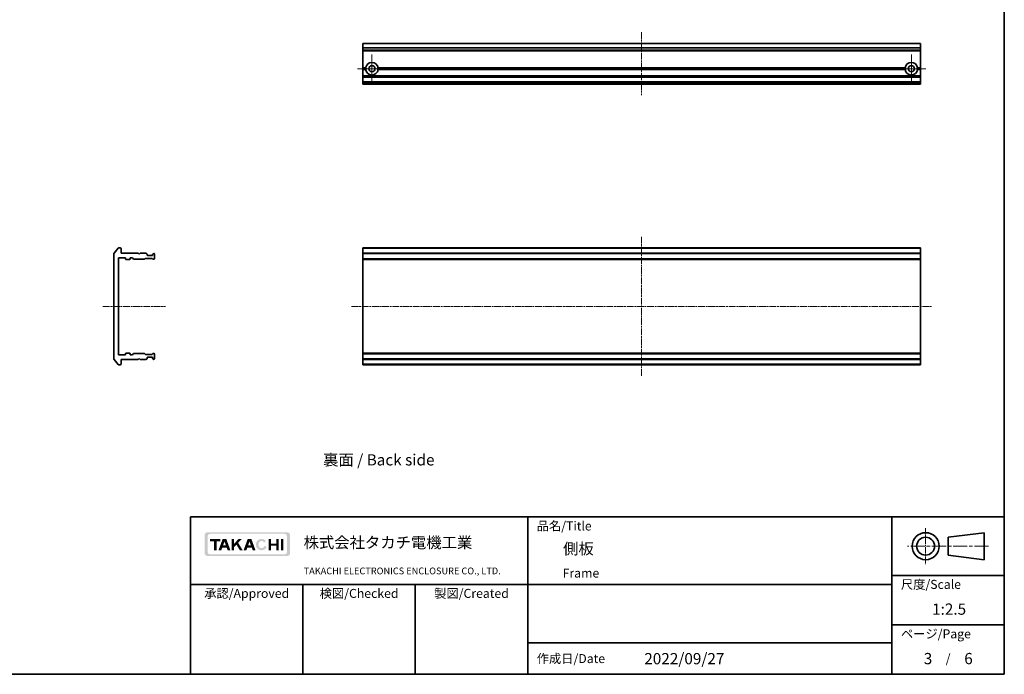
# Model space of a CAD drawing. Units: millimetres. Extents: x 10 to 6967, y 5 to 1551.
# Drawn here: x 2871 to 3418, y 5 to 369 of the extents above; entities that cross this region are included whole.
import ezdxf
from ezdxf.enums import TextEntityAlignment as Align

# ---------------------------------------------------------------- set-up
doc = ezdxf.new("R2010")
doc.units = ezdxf.units.MM
doc.header["$LTSCALE"] = 0.6666666666666666
doc.linetypes.add('CHAIN', pattern=[0.35429999999999995, 0.2362, -0.0295, 0.0591, -0.0295])
for name, color, linetype, lineweight in [('Border (ISO)', 7, 'Continuous', 35), ('Center Mark (ISO)', 131, 'Continuous', 18), ('Centerline (ISO)', 131, 'Continuous', 18), ('Hatch (ISO)', 1, 'Continuous', 18), ('Symbol (ISO)', 7, 'Continuous', 18), ('Title (ISO)', 7, 'Continuous', 35), ('Visible (ISO)', 7, 'Continuous', 35), ('Visible Narrow (ISO)', 7, 'Continuous', 25)]:
    doc.layers.add(name, color=color, linetype=linetype, lineweight=lineweight)
doc.styles.add('Note Text (TK)', font='txt')
doc.styles.add('文字スタイル67', font='arial.ttf')

# ---------------------------------------------------------------- blocks, each defined once
blk = doc.blocks.new('図面枠 tk図枠')
at = {"layer": 'Border (ISO)'}
for p in [(405.4999999999999, 289), (14.50000000000001, 8.000000000000007)]:
    blk.add_line(p, (405.4999999999999, 8.000000000000007), dxfattribs=at)
blk = doc.blocks.new('表題欄 tk表題欄')
at = {"layer": 'Hatch (ISO)'}
h = blk.add_hatch(color=256, dxfattribs=at)
edge = h.paths.add_edge_path(flags=0)
edge.add_arc((95.57537688673352, 236.2990653650367), 0.5958259999999996, 269.9999999999897, 360)
edge.add_line((96.17120288673351, 236.2990653650368), (96.17120288673348, 239.7107813650365))
edge.add_arc((95.5753768867335, 239.7107813650366), 0.5958259999999996, 0, 90.0000000000068)
edge.add_line((95.57537688673342, 240.3066073650366), (79.13710888673356, 240.3066073650366))
edge.add_arc((79.13710888673353, 239.7107813650366), 0.5958259999999996, 89.99999999999744, 180)
edge.add_line((78.54128288673353, 239.7107813650365), (78.54128288673331, 236.2990653650368))
edge.add_arc((79.13710888673332, 236.2990653650365), 0.5958259999999996, 180, 270.0000000000231)
edge.add_line((79.13710888673356, 235.7032393650365), (95.57537688673342, 235.7032393650367))
edge = h.paths.add_edge_path()
edge.add_line((77.83935088673357, 239.9556413650366), (77.83935088673357, 236.0542053650368))
edge.add_arc((78.54128288673346, 236.0542053650367), 0.7019319999998935, 180, 270.0000000000087)
edge.add_line((78.54128288673357, 235.3522733650368), (96.17120288673352, 235.3522733650368))
edge.add_arc((96.17120288673351, 236.0542053650367), 0.7019319999998921, 270, 360)
edge.add_line((96.8731348867334, 236.0542053650368), (96.87313488673352, 239.9556413650366))
edge.add_arc((96.1712028867336, 239.9556413650367), 0.7019319999998921, 0, 90.00000000000873)
edge.add_line((96.17120288673348, 240.6575733650367), (78.54128288673357, 240.6575733650366))
edge.add_arc((78.54128288673357, 239.9556413650366), 0.7019319999999984, 90, 180)
for points in [[(79.07181288673355, 239.1476033650369), (79.07181288673355, 238.6578833650367), (79.92066088673353, 238.6578833650367), (79.92066088673353, 236.6581933650368), (80.50832488673353, 236.6581933650368), (80.50832488673353, 238.6578833650367), (81.35717288673355, 238.6578833650367), (81.35717288673355, 239.1476033650369)], [(85.68407849525303, 236.6581933650368), (84.9434673993943, 237.8918698287545), (84.41792288673358, 237.3246628822781), (84.41792288673358, 236.6581933650368), (83.89555488673355, 236.6581933650368), (83.89555488673355, 239.1476033650369), (84.41792288673358, 239.1476033650369), (84.41792288673358, 238.0993979968839), (85.38913556809511, 239.1476033650369), (86.10696490847272, 239.1476033650369), (85.31925422435492, 238.2974470774499), (86.30334488673353, 236.6581933650368)], [(92.09142939614459, 239.1476033650369), (92.09142939614459, 236.6581933650368), (92.60971639614465, 236.6581933650368), (92.60971639614465, 237.6580383650368), (93.76872039614462, 237.6580383650368), (93.76872039614462, 236.6581933650368), (94.28700739614459, 236.6581933650368), (94.28700739614459, 239.1476033650369), (93.76872039614462, 239.1476033650369), (93.76872039614462, 238.1477583650367), (92.60971639614465, 238.1477583650367), (92.60971639614465, 239.1476033650369)], [(94.84202339614467, 239.1476033650369), (94.84202339614467, 236.6581933650368), (95.36439139614473, 236.6581933650368), (95.36439139614473, 239.1476033650369)]]:
    blk.add_hatch(color=256, dxfattribs=at).paths.add_polyline_path(points)
h = blk.add_hatch(color=256, dxfattribs=at)
h.paths.add_polyline_path([(82.59020695886475, 237.7110913650368), (81.95242681460243, 237.7110913650368), (82.27131688673356, 238.5794973650367)], flags=0)
h.paths.add_polyline_path([(82.77903014574996, 237.1968853650368), (81.76360362771717, 237.1968853650368), (81.56578886050404, 236.6581933650368), (80.94907288673355, 236.6581933650368), (81.86321688673357, 239.1476033650369), (82.67941688673353, 239.1476033650369), (83.59356088673351, 236.6581933650368), (82.97684491296302, 236.6581933650368)])
h = blk.add_hatch(color=256, dxfattribs=at)
h.paths.add_polyline_path([(87.52707281460246, 237.7110913650368), (88.16485295886469, 237.7110913650368), (87.84596288673359, 238.5794973650367)], flags=0)
h.paths.add_polyline_path([(87.14043486050403, 236.6581933650368), (87.3382496277172, 237.1968853650368), (88.35367614574989, 237.1968853650368), (88.551490912963, 236.6581933650368), (89.16820688673343, 236.6581933650368), (88.25406288673352, 239.1476033650369), (87.43786288673356, 239.1476033650369), (86.52371888673358, 236.6581933650368)])
h = blk.add_hatch(color=256, dxfattribs=at)
edge = h.paths.add_edge_path()
edge.add_arc((90.52309888673334, 237.9028983650369), 1.273272000000011, 38.55054079078439, 336.5820184016556)
edge.add_line((91.69149139614446, 237.3968543650369), (91.17255542714857, 237.6216113977801))
edge.add_ellipse((90.52309888673352, 237.9028983650369), major_axis=(0, -0.7998759999999119), ratio=0.8673469387756529, start_angle=128.5505407907963, end_angle=426.582018401653, ccw=False)
edge.add_line((91.09381514418376, 238.3576891122095), (91.51887237036831, 238.6964075050431))
at = {"layer": 'Title (ISO)'}
for p, q in [((74.70882392282105, 244.052739026017), (255.7088239228211, 244.052739026017)), ((74.70882392282105, 209.052739026017), (74.70882392282105, 244.052739026017)), ((149.7088239228211, 244.052739026017), (149.7088239228211, 209.052739026017)), ((230.7088239228211, 244.052739026017), (230.7088239228211, 209.052739026017)), ((255.7088239228211, 244.052739026017), (255.7088239228211, 209.052739026017)), ((243.2088239228211, 239.552739026017), (251.2088239228211, 240.5527390260171)), ((243.2088239228211, 239.552739026017), (243.2088239228211, 235.552739026017)), ((251.2088239228211, 234.552739026017), (251.2088239228211, 240.5527390260171)), ((243.2088239228211, 235.552739026017), (251.2088239228211, 234.552739026017)), ((230.7088239228211, 231.052739026017), (255.7088239228211, 231.052739026017)), ((74.70882392282105, 229.052739026017), (230.7088239228211, 229.052739026017)), ((99.70882392282108, 229.052739026017), (99.70882392282108, 209.052739026017)), ((124.708823922821, 229.052739026017), (124.708823922821, 209.052739026017)), ((230.7088239228211, 220.052739026017), (255.7088239228211, 220.052739026017)), ((149.7088239228211, 216.052739026017), (230.7088239228211, 216.052739026017)), ((255.7088239228211, 209.052739026017), (74.70882392282105, 209.052739026017))]:
    blk.add_line(p, q, dxfattribs=at)
at = {"layer": 'Title (ISO)', "color": 4, "linetype": 'CHAIN', "lineweight": 18, "ltscale": 8.889559745788574}
blk.add_line((238.2088239228211, 241.552739026017), (238.2088239228211, 233.552739026017), dxfattribs=at)
at = {"layer": 'Title (ISO)', "color": 4, "linetype": 'CHAIN', "lineweight": 18, "ltscale": 20.00163269042969}
blk.add_line((252.2088239228211, 237.552739026017), (234.2088239228211, 237.552739026017), dxfattribs=at)
at = {"layer": 'Title (ISO)'}
for radius in [3, 2]:
    blk.add_circle((238.2088239228211, 237.552739026017), radius, dxfattribs=at)
at = {"layer": 'Title (ISO)', "color": 1, "char_height": 2.000000029802322, "line_spacing_factor": 1.5, "style": 'Note Text (TK)'}
for s, insert, attachment_point in [('\\fＭＳ Ｐゴシック|b0|i0;{\\H2.0000;品名/Title}', (151.708823922821, 242.052739026017), 4), ('\\fＭＳ Ｐゴシック|b0|i0;{\\H2.0000;尺度/Scale}', (232.7088239228211, 229.052739026017), 4), ('\\fＭＳ Ｐゴシック|b0|i0;{\\H2.0000;承認/Approved}', (87.20882392282108, 227.052739026017), 5), ('\\fＭＳ Ｐゴシック|b0|i0;{\\H2.0000;検図/Checked}', (112.208823922821, 227.052739026017), 5), ('\\fＭＳ Ｐゴシック|b0|i0;{\\H2.0000;製図/Created}', (137.2088239228211, 227.052739026017), 5), ('\\fＭＳ Ｐゴシック|b0|i0;{\\H2.0000;ページ/Page}', (232.7088239228211, 218.052739026017), 4), ('\\fＭＳ Ｐゴシック|b0|i0;{\\H2.0000;作成日/Date}', (151.708823922821, 212.552739026017), 4)]:
    blk.add_mtext(s, dxfattribs=dict(at, insert=insert, attachment_point=attachment_point))
at = {"layer": 'Title (ISO)', "color": 7, "line_spacing_factor": 1.5, "style": 'Note Text (TK)'}
for s, insert, char_height, attachment_point in [('株式会社タカチ電機工業', (99.87313488673345, 238.052739026017), 2.5, 4), ('\\fArial|b0|i0;{\\H1.4986;TAKACHI ELECTRONICS ENCLOSURE CO., LTD.}', (99.87313488673342, 232.052739026017), 1.49859994649887, 4), ('\\fＭＳ Ｐゴシック|b0|i0;{\\H2.0000;/}', (243.2088239228211, 212.5527390260171), 2.000000029802322, 5)]:
    blk.add_mtext(s, dxfattribs=dict(at, insert=insert, char_height=char_height, attachment_point=attachment_point))
at = {"layer": 'Title (ISO)', "color": 7}
for tag, p, height, style in [('<品名>_001', (157.4673466500938, 235.6677958441988), 2.5, 'Note Text (TK)'), ('<Title>_001', (157.4878143697324, 230.5520568828656), 2.000000029802322, '文字スタイル67'), ('作成日_001', (175.8664943773665, 211.2814322078352), 2.5, 'Note Text (TK)'), ('<ページ_No.>_001', (237.9488807410029, 211.3027390260171), 2.5, 'Note Text (TK)'), ('<総ページ数>_001', (246.7997330137301, 211.3027390260171), 2.5, 'Note Text (TK)')]:
    blk.add_attdef(tag, p, '', height=height, dxfattribs=dict(at, style=style))
at = {"layer": 'Title (ISO)', "color": 7, "style": 'Note Text (TK)'}
blk.add_attdef('<尺度>', text='', height=2.5, dxfattribs=at).set_placement((243.2088239228211, 223.5527390260171), align=Align.MIDDLE_CENTER)

msp = doc.modelspace()

# ---------------------------------------------------------------- linework, layer by layer
at = {"layer": 'Center Mark (ISO)', "linetype": 'CHAIN', "ltscale": 7.067179203033447}
for p, q in [((3066.683318309253, 350.0271063545927), (3066.683318309253, 334.1271063545926)), ((3366.683318309253, 350.0271063547705), (3366.683318309253, 334.1271063547709)), ((3074.633318309253, 342.0771063545929), (3058.733318309253, 342.0771063545929)), ((3374.633318309253, 342.0771063547707), (3358.733318309253, 342.0771063547707))]:
    msp.add_line(p, q, dxfattribs=at)
at = {"layer": 'Centerline (ISO)', "linetype": 'CHAIN', "ltscale": 23.99096870422363}
for p, q in [((3216.683318309241, 362.327106354682), (3216.683318309261, 327.3271063546825)), ((3216.683318309207, 248.6895954376254), (3216.683318309207, 171.1895954376253)), ((2917.033330741557, 209.9395954376253), (2952.033330741557, 209.9395954376253)), ((3055.433318309206, 209.9395954376253), (3377.933318309206, 209.9395954376253))]:
    msp.add_line(p, q, dxfattribs=at)
at = {"layer": 'Visible (ISO)'}
for p, q in [((3371.683318309245, 356.0771063547743), (3061.683318309245, 356.0771063545902)), ((3061.683318309245, 356.0771063545902), (3061.683318309245, 356.0075727384695)), ((3061.683318309246, 353.6670602546749), (3061.683318309245, 356.0075727384695)), ((3371.683318309245, 356.0075727386532), (3371.683318309245, 356.0771063547743)), ((3371.683318309245, 356.0075727386532), (3371.683318309246, 353.6670602548591)), ((3061.683318309246, 353.6670602546749), (3061.683318309246, 353.4365938707959)), ((3061.683318309247, 352.3771063545912), (3061.683318309246, 353.4365938707959)), ((3061.683318309247, 352.3771063545912), (3061.683318309247, 352.0771063545911)), ((3371.683318309247, 352.0771063547753), (3061.683318309247, 352.0771063545911)), ((3061.683318309253, 342.5771063545902), (3061.683318309247, 352.0771063545902)), ((3371.683318309246, 353.4365938709801), (3371.683318309246, 353.6670602548591)), ((3371.683318309246, 353.4365938709801), (3371.683318309247, 352.377106354775)), ((3371.683318309247, 352.0771063547748), (3371.683318309247, 352.377106354775)), ((3371.683318309247, 352.0771063547743), (3371.683318309253, 342.5771063547744)), ((3063.219216694115, 342.5771063545911), (3061.683318309253, 342.5771063545902)), ((3061.683318309253, 342.0771063545902), (3061.683318309253, 342.5771063545902)), ((3063.683318309253, 342.0771063545915), (3061.683318309253, 342.0771063545902)), ((3061.683318309253, 341.5771063545906), (3061.683318309253, 342.0771063545902)), ((3063.219216694115, 341.5771063545915), (3061.683318309253, 341.5771063545906)), ((3061.683318309255, 338.2013704233025), (3061.683318309253, 341.5771063545906)), ((3363.683318309253, 342.0771063547694), (3069.683318309254, 342.0771063545952)), ((3363.219216694115, 342.5771063547693), (3070.147419924391, 342.5771063545952)), ((3363.219216694115, 341.5771063547694), (3070.147419924391, 341.5771063545956)), ((3371.683318309254, 342.0771063547743), (3369.683318309253, 342.077106354773)), ((3371.683318309253, 342.5771063547744), (3370.147419924391, 342.5771063547734)), ((3371.683318309254, 341.5771063547743), (3370.147419924391, 341.5771063547734)), ((3371.683318309253, 342.5771063547744), (3371.683318309254, 342.0771063547743)), ((3371.683318309254, 342.0771063547743), (3371.683318309254, 341.5771063547743)), ((3371.683318309254, 341.5771063547743), (3371.683318309255, 338.2013704234863)), ((3061.683318309255, 338.2013704233025), (3061.683318309255, 337.9892383889467)), ((3061.683318309255, 337.6649743202345), (3061.683318309255, 337.9892383889467)), ((3061.683318309255, 337.6649743202345), (3061.683318309255, 337.5771063545902)), ((3371.683318309255, 337.5771063547743), (3061.683318309255, 337.5771063545902)), ((3061.683318309256, 337.27710635459), (3061.683318309255, 337.5771063545902)), ((3061.683318309257, 334.8771063545904), (3061.683318309256, 337.27710635459)), ((3061.683318309257, 334.5771063545902), (3061.683318309257, 334.8771063545904)), ((3371.683318309258, 334.5771063547744), (3061.683318309257, 334.5771063545902)), ((3061.683318309257, 334.5771063545902), (3061.683318309257, 334.4892383889463)), ((3061.683318309258, 334.1649743202345), (3061.683318309257, 334.4892383889463)), ((3061.683318309258, 334.1649743202345), (3061.683318309258, 333.9528422858787)), ((3061.683318309258, 333.8771063545904), (3061.683318309258, 333.9528422858787)), ((3371.683318309255, 337.9892383891304), (3371.683318309255, 338.2013704234863)), ((3371.683318309255, 337.9892383891304), (3371.683318309255, 337.6649743204183)), ((3371.683318309255, 337.5771063547743), (3371.683318309255, 337.6649743204183)), ((3371.683318309255, 337.5771063547739), (3371.683318309256, 337.2771063547741)), ((3371.683318309256, 337.2771063547741), (3371.683318309258, 334.8771063547741)), ((3371.683318309258, 334.8771063547741), (3371.683318309258, 334.5771063547739)), ((3371.683318309258, 334.4892383891304), (3371.683318309258, 334.5771063547744)), ((3371.683318309258, 334.4892383891304), (3371.683318309258, 334.1649743204187)), ((3371.683318309258, 333.9528422860624), (3371.683318309258, 334.1649743204182)), ((3371.683318309258, 333.9528422860624), (3371.683318309258, 333.8771063547745)), ((3061.683318309258, 333.8771063545904), (3061.683318309258, 333.5771063545906)), ((3371.683318309258, 333.5771063547743), (3061.683318309258, 333.5771063545906)), ((3371.683318309258, 333.5771063547743), (3371.683318309258, 333.8771063547745)), ((2925.693376841473, 242.3316507575244), (2923.352864357678, 239.52303577697)), ((2926.983330741557, 242.4395954376254), (2925.923843225352, 242.4395954376254)), ((2927.283330741557, 239.4395954376253), (2927.283330741557, 242.1395954376252)), ((3371.683318309207, 242.4395954376254), (3061.683318309207, 242.4395954376254)), ((3061.683318309207, 242.4395954376254), (3061.683318309207, 242.1395954376252)), ((3061.683318309207, 239.4395954376253), (3061.683318309207, 242.1395954376252)), ((3371.683318309207, 242.1395954376252), (3371.683318309207, 242.4395954376254)), ((3371.683318309207, 242.1395954376252), (3371.683318309207, 239.4395954376249)), ((2923.283330741557, 239.3309804570707), (2923.283330741557, 180.5482104181795)), ((2925.783330741557, 183.239595437625), (2925.783330741557, 236.6395954376252)), ((2926.083330741557, 236.9395954376253), (2929.483330741557, 236.9395954376253)), ((2936.783330741557, 239.4395954376253), (2927.283330741557, 239.4395954376253)), ((2929.783330741557, 236.6395954376252), (2929.783330741557, 236.2395954376251)), ((2930.083330741556, 235.9395954376253), (2931.983330741557, 235.9395954376253)), ((2932.283330741557, 236.2395954376251), (2932.283330741557, 236.6395954376252)), ((2932.583330741556, 236.9395954376253), (2933.409066672845, 236.9395954376253)), ((2933.6211987072, 236.851727471981), (2934.245462775912, 236.2274634032691)), ((2934.457594810269, 236.1395954376252), (2940.109066672845, 236.1395954376252)), ((2937.283330741557, 238.9395954376253), (2936.783330741557, 239.4395954376253)), ((2937.783330741557, 239.4395954376253), (2937.283330741557, 238.9395954376253)), ((2941.159066672845, 239.4395954376253), (2937.783330741557, 239.4395954376253)), ((2940.321198707201, 236.2274634032691), (2940.645462775913, 236.5517274719808)), ((2940.857594810268, 236.6395954376252), (2944.359066672845, 236.6395954376252)), ((2941.695462775913, 239.0274634032692), (2941.371198707201, 239.351727471981)), ((2941.783330741557, 238.4395954376254), (2941.783330741557, 238.815331368913)), ((2944.483330741557, 238.1395954376252), (2942.083330741557, 238.1395954376252)), ((2944.571198707201, 236.5517274719808), (2944.895462775912, 236.2274634032691)), ((2944.783330741557, 238.815331368913), (2944.783330741557, 238.4395954376254)), ((2945.195462775913, 239.351727471981), (2944.871198707201, 239.0274634032692)), ((2945.107594810269, 236.1395954376252), (2945.483330741557, 236.1395954376252)), ((2945.483330741557, 239.4395954376253), (2945.407594810269, 239.4395954376253)), ((2945.783330741557, 236.4395954376254), (2945.783330741557, 239.1395954376251)), ((3371.683318309218, 239.4395954376249), (3061.683318309218, 239.4395954376253)), ((3061.683318309218, 239.4395954376253), (3061.683318309218, 239.1395954376251)), ((3061.683318309218, 236.4395954376254), (3061.683318309218, 239.1395954376251)), ((3061.683318309218, 236.4395954376254), (3061.683318309218, 236.1395954376252)), ((3371.683318309218, 236.1395954376252), (3061.683318309218, 236.1395954376252)), ((3061.68331830921, 236.1395954376252), (3061.68331830921, 235.9395954376253)), ((3371.683318309209, 235.9395954376249), (3061.68331830921, 235.9395954376253)), ((3061.683318309206, 183.9395954376253), (3061.683318309206, 235.9395954376253)), ((3371.683318309218, 239.1395954376251), (3371.683318309218, 239.4395954376249)), ((3371.683318309218, 239.1395954376251), (3371.683318309218, 236.4395954376249)), ((3371.683318309218, 236.1395954376252), (3371.683318309218, 236.4395954376249)), ((3371.683318309209, 235.9395954376249), (3371.68331830921, 236.1395954376252)), ((3371.683318309206, 235.9395954376249), (3371.683318309206, 183.9395954376253)), ((2929.483330741557, 182.9395954376253), (2926.083330741557, 182.9395954376253)), ((2929.783330741557, 183.6395954376251), (2929.783330741557, 183.239595437625)), ((2931.983330741557, 183.9395954376253), (2930.083330741556, 183.9395954376253)), ((2932.283330741557, 183.239595437625), (2932.283330741557, 183.6395954376251)), ((2933.409066672845, 182.9395954376253), (2932.583330741557, 182.9395954376253)), ((2934.245462775912, 183.6517274719811), (2933.6211987072, 183.0274634032692)), ((2940.109066672845, 183.7395954376255), (2934.457594810269, 183.7395954376255)), ((2936.783330741557, 180.4395954376253), (2937.283330741557, 180.9395954376253)), ((2937.283330741557, 180.9395954376253), (2937.783330741557, 180.4395954376253)), ((2940.645462775913, 183.3274634032694), (2940.321198707201, 183.6517274719811)), ((2944.359066672845, 183.2395954376255), (2940.857594810268, 183.2395954376255)), ((2941.371198707201, 180.5274634032692), (2941.695462775913, 180.8517274719809)), ((2941.783330741557, 181.0638595063372), (2941.783330741557, 181.4395954376253)), ((2942.083330741557, 181.7395954376255), (2944.483330741557, 181.7395954376255)), ((2944.895462775912, 183.6517274719811), (2944.571198707201, 183.3274634032694)), ((2944.783330741557, 181.4395954376253), (2944.783330741557, 181.0638595063372)), ((2944.871198707201, 180.8517274719809), (2945.195462775913, 180.5274634032692)), ((2945.483330741557, 183.7395954376255), (2945.107594810269, 183.7395954376255)), ((2945.783330741557, 180.7395954376255), (2945.783330741557, 183.4395954376253)), ((3371.683318309209, 183.9395954376253), (3061.68331830921, 183.9395954376253)), ((3061.68331830921, 183.9395954376253), (3061.68331830921, 183.7395954376255)), ((3371.683318309218, 183.739595437625), (3061.683318309218, 183.7395954376255)), ((3061.683318309218, 183.7395954376255), (3061.683318309218, 183.4395954376253)), ((3061.683318309218, 180.739595437625), (3061.683318309218, 183.4395954376253)), ((3061.683318309218, 180.739595437625), (3061.683318309218, 180.4395954376253)), ((3371.68331830921, 183.739595437625), (3371.683318309209, 183.9395954376253)), ((3371.683318309218, 183.4395954376253), (3371.683318309218, 183.739595437625)), ((3371.683318309218, 183.4395954376253), (3371.683318309218, 180.739595437625)), ((3371.683318309218, 180.4395954376253), (3371.683318309218, 180.739595437625)), ((2923.352864357678, 180.3561550982802), (2925.693376841473, 177.5475401177258)), ((2925.923843225353, 177.4395954376253), (2926.983330741557, 177.4395954376253)), ((2927.283330741557, 180.4395954376253), (2936.783330741557, 180.4395954376253)), ((2927.283330741557, 177.7395954376251), (2927.283330741557, 180.4395954376253)), ((2937.783330741557, 180.4395954376253), (2941.159066672845, 180.4395954376253)), ((2945.407594810269, 180.4395954376253), (2945.483330741557, 180.4395954376253)), ((3371.683318309218, 180.4395954376253), (3061.683318309218, 180.4395954376253)), ((3061.683318309207, 177.7395954376251), (3061.683318309207, 180.4395954376253)), ((3061.683318309207, 177.7395954376251), (3061.683318309207, 177.4395954376253)), ((3371.683318309207, 177.4395954376253), (3061.683318309207, 177.4395954376253)), ((3371.683318309207, 180.4395954376253), (3371.683318309207, 177.7395954376251)), ((3371.683318309207, 177.4395954376253), (3371.683318309207, 177.7395954376251))]:
    msp.add_line(p, q, dxfattribs=at)
for centre in [(3066.683318309253, 342.0771063545929), (3366.683318309253, 342.0771063547707)]:
    msp.add_circle(centre, 1.7, dxfattribs=at)
for centre, radius, start, end in [((3066.683318309253, 342.0771063545934), 3.500000000000003, 8.21321070177627, 171.7867892983048), ((3366.683318309253, 342.0771063547712), 3.500000000000003, 8.21321070177627, 171.7867892983048), ((3066.683318309253, 342.0771063545934), 3.500000000000014, 188.2132107017762, 351.7867892983048), ((3366.683318309253, 342.0771063547712), 3.500000000000014, 188.2132107017762, 351.7867892983048), ((2925.923843225352, 242.1395954376252), 0.2999999999999976, 90, 140.1944289077225), ((2926.983330741557, 242.1395954376252), 0.2999999999999992, 0, 90), ((2923.583330741557, 239.3309804570707), 0.3000000000000035, 140.1944289077225, 180), ((2926.083330741557, 236.6395954376252), 0.2999999999999933, 90, 180), ((2929.483330741557, 236.6395954376252), 0.299999999999998, 0, 90), ((2930.083330741556, 236.2395954376251), 0.299999999999997, 180, 270), ((2931.983330741557, 236.2395954376251), 0.2999999999999936, 270, 0), ((2932.583330741556, 236.6395954376252), 0.299999999999998, 90, 180), ((2933.409066672845, 236.6395954376252), 0.2999999999999625, 44.99999999999791, 90), ((2934.457594810269, 236.4395954376254), 0.3000000000000201, 224.9999999999988, 270), ((2940.109066672845, 236.4395954376254), 0.2999999999999625, 270, 315.0000000000022), ((2940.857594810268, 236.339595437625), 0.3000000000000014, 90, 135.0000000000011), ((2941.159066672845, 239.1395954376251), 0.2999999999999793, 44.99999999999885, 90), ((2941.483330741557, 238.815331368913), 0.2999999999999936, 0, 44.99999999999885), ((2942.083330741557, 238.4395954376254), 0.3000000000000025, 180, 270), ((2944.359066672845, 236.339595437625), 0.3000000000000069, 44.99999999999885, 90), ((2944.483330741557, 238.4395954376254), 0.299999999999998, 270, 0), ((2945.083330741557, 238.815331368913), 0.3000000000000202, 135.0000000000162, 180), ((2945.107594810269, 236.4395954376254), 0.299999999999995, 224.9999999999988, 270), ((2945.407594810269, 239.1395954376251), 0.2999999999999758, 90, 135.000000000002), ((2945.483330741557, 239.1395954376251), 0.2999999999999891, 0, 90), ((2945.483330741557, 236.4395954376254), 0.2999999999999891, 270, 0), ((2926.083330741557, 183.239595437625), 0.2999999999999936, 180, 270), ((2929.483330741557, 183.239595437625), 0.299999999999998, 270, 0), ((2930.083330741556, 183.6395954376251), 0.3000000000000025, 90, 180), ((2931.983330741557, 183.6395954376251), 0.2999999999999947, 0, 90), ((2932.583330741557, 183.239595437625), 0.299999999999998, 180, 270), ((2933.409066672845, 183.239595437625), 0.2999999999999669, 270, 315.0000000000013), ((2934.457594810269, 183.4395954376253), 0.3000000000000069, 90, 135.0000000000011), ((2940.109066672845, 183.4395954376253), 0.2999999999999935, 44.99999999999885, 90), ((2940.857594810268, 183.5395954376252), 0.2999999999999803, 224.9999999999986, 270), ((2941.483330741557, 181.0638595063372), 0.2999999999999731, 315.0000000000012, 0), ((2942.083330741557, 181.4395954376253), 0.299999999999998, 90, 180), ((2944.359066672845, 183.5395954376252), 0.3000000000000014, 270, 315.0000000000009), ((2944.483330741557, 181.4395954376253), 0.299999999999998, 0, 90), ((2945.083330741557, 181.0638595063372), 0.2999999999999536, 180, 224.9999999999979), ((2945.107594810269, 183.4395954376253), 0.2999999999999669, 90, 135.0000000000013), ((2945.483330741557, 183.4395954376253), 0.299999999999998, 0, 90), ((2945.483330741557, 180.7395954376255), 0.2999999999999936, 270, 0), ((2923.583330741557, 180.5482104181795), 0.3000000000000311, 180, 219.8055710922777), ((2925.923843225353, 177.7395954376251), 0.2999999999999861, 219.8055710922769, 270), ((2926.983330741557, 177.7395954376251), 0.299999999999998, 270, 0), ((2941.159066672845, 180.7395954376255), 0.2999999999999625, 270, 315.0000000000009), ((2945.407594810269, 180.7395954376255), 0.2999999999999762, 224.9999999999988, 270)]:
    msp.add_arc(centre, radius, start, end, dxfattribs=at)
for points in [[(3063.683318309253, 342.0771063545915), (3063.451267501684, 342.3091571621601), (3063.219216694115, 342.5771063545911)], [(3063.219216694115, 341.5771063545915), (3063.451267501684, 341.8450555470229), (3063.683318309253, 342.0771063545915)], [(3070.147419924391, 342.5771063545952), (3069.915369116822, 342.3091571621638), (3069.683318309254, 342.0771063545952)], [(3069.683318309254, 342.0771063545952), (3069.915369116822, 341.8450555470266), (3070.147419924391, 341.5771063545956)], [(3363.683318309253, 342.0771063547694), (3363.451267501684, 342.3091571623384), (3363.219216694115, 342.5771063547693)], [(3363.219216694115, 341.5771063547694), (3363.451267501684, 341.8450555472007), (3363.683318309253, 342.0771063547694)], [(3370.147419924391, 342.5771063547734), (3369.915369116822, 342.309157162342), (3369.683318309253, 342.077106354773)], [(3369.683318309253, 342.077106354773), (3369.915369116822, 341.8450555472044), (3370.147419924391, 341.5771063547734)]]:
    msp.add_open_spline(points, degree=2, dxfattribs=at)
at = {"layer": 'Visible Narrow (ISO)'}
for p, q in [((3371.683318309245, 356.0075727386532), (3061.683318309245, 356.0075727384695)), ((3371.683318309246, 353.6670602548591), (3061.683318309246, 353.6670602546749)), ((3371.683318309246, 353.4365938709801), (3061.683318309246, 353.4365938707959)), ((3371.683318309247, 352.377106354775), (3061.683318309247, 352.3771063545912)), ((3371.683318309255, 338.2013704234863), (3061.683318309255, 338.2013704233025)), ((3371.683318309255, 337.9892383891304), (3061.683318309255, 337.9892383889467)), ((3371.683318309255, 337.6649743204183), (3061.683318309255, 337.6649743202345)), ((3371.683318309256, 337.2771063547741), (3061.683318309256, 337.27710635459)), ((3371.683318309258, 334.8771063547741), (3061.683318309257, 334.8771063545904)), ((3371.683318309258, 334.4892383891304), (3061.683318309257, 334.4892383889463)), ((3371.683318309258, 334.1649743204187), (3061.683318309258, 334.1649743202345)), ((3371.683318309258, 333.9528422860624), (3061.683318309258, 333.9528422858787)), ((3371.683318309258, 333.8771063547745), (3061.683318309258, 333.8771063545904)), ((3371.683318309207, 242.1395954376252), (3061.683318309207, 242.1395954376252)), ((3371.683318309218, 239.1395954376251), (3061.683318309218, 239.1395954376251)), ((3371.683318309218, 236.4395954376249), (3061.683318309218, 236.4395954376254)), ((3371.683318309218, 183.4395954376253), (3061.683318309218, 183.4395954376253)), ((3371.683318309218, 180.739595437625), (3061.683318309218, 180.739595437625)), ((3371.683318309207, 177.7395954376251), (3061.683318309207, 177.7395954376251))]:
    msp.add_line(p, q, dxfattribs=at)

# ---------------------------------------------------------------- block references
at = {"xscale": 2.5, "yscale": 2.5, "zscale": 2.5}
msp.add_blockref('図面枠 tk図枠', (2404.583333333333, -14.66666666666666), dxfattribs=at)
ref = msp.add_blockref('表題欄 tk表題欄', (2779.061273526281, -517.2985142317089), dxfattribs=dict(xscale=2.5, yscale=2.5, zscale=2.5))
ref.add_attrib('<品名>_001', '側板', (3173.013731060606, 72.06628787878789), dxfattribs={"layer": 'Title (ISO)', "color": 7, "height": 6.25, "style": 'Note Text (TK)'})
ref.add_attrib('<尺度>_001', '1:2.5', (3378.169981060606, 38.45833333333334), dxfattribs={"layer": 'Title (ISO)', "color": 7, "height": 6.25, "style": 'Note Text (TK)'})
ref.add_attrib('作成日_001', '2022/09/27', (3218.159327651515, 10.90506628787879), dxfattribs={"layer": 'Title (ISO)', "color": 7, "height": 6.25, "style": 'Note Text (TK)'})
ref.add_attrib('<Title>_001', 'Frame', (3172.760345603104, 59.12426099109684), dxfattribs={"layer": 'Title (ISO)', "color": 7, "height": 5.000000074505805, "style": '文字スタイル67'})
ref.add_attrib('<ページ_No.>_001', '3', (3373.560606060606, 10.95833333333333), dxfattribs={"layer": 'Title (ISO)', "color": 7, "height": 6.25, "style": 'Note Text (TK)'})
ref.add_attrib('<総ページ数>_001', '6', (3396.060606060606, 10.95833333333333), dxfattribs={"layer": 'Title (ISO)', "color": 7, "height": 6.25, "style": 'Note Text (TK)'})

# ---------------------------------------------------------------- texts
at = {"layer": 'Symbol (ISO)', "color": 7, "insert": (3039.592257809446, 124.5877220325431), "char_height": 6.25, "width": 66.95906519889832, "attachment_point": 4, "line_spacing_factor": 1.5, "style": 'Note Text (TK)'}
msp.add_mtext('\\fＭＳ Ｐゴシック|b0|i0;裏面 / Back side', dxfattribs=at)

doc.saveas('drawing.dxf')
